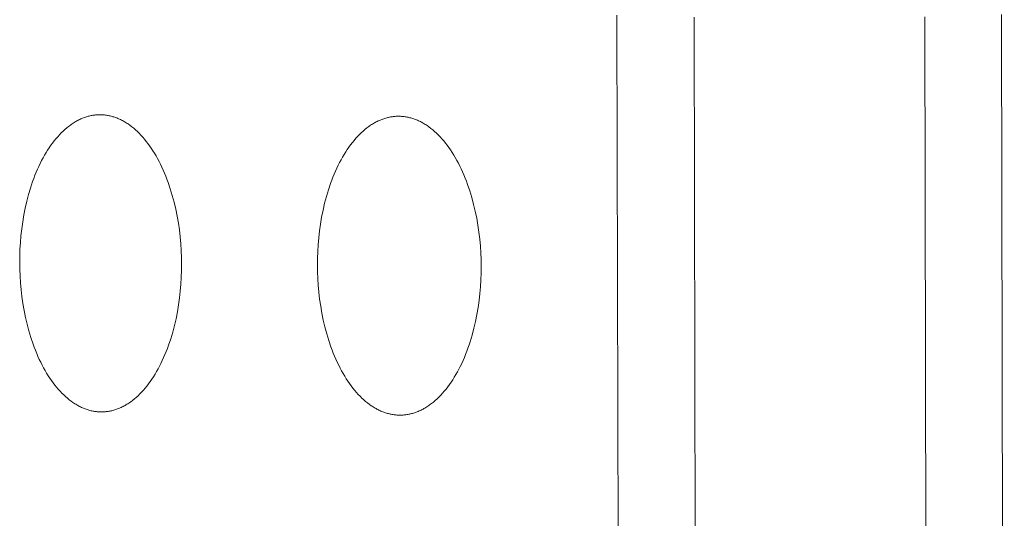
# Model space of a CAD drawing. Units: millimetres. Extents: x 0 to 17820, y 0 to 12600.
# Drawn here: x 4471 to 4576, y 4628 to 4682 of the extents above; entities that cross this region are included whole.
import ezdxf

# ---------------------------------------------------------------- set-up
doc = ezdxf.new("R2010")
doc.units = ezdxf.units.MM
doc.header["$MEASUREMENT"] = 0
doc.layers.add('Make2D$visible$lines', color=7, linetype='Continuous', true_color=0x000000)

msp = doc.modelspace()

# ---------------------------------------------------------------- linework, layer by layer
at = {"layer": 'Make2D$visible$lines', "color": 251, "lineweight": 20, "true_color": 0x696969}
for p, q in [((4534.645, 4681.82), (4534.649, 4682.366)), ((4542.907, 4681.834), (4542.909, 4682.162)), ((4567.611, 4682.203), (4567.615, 4681.876)), ((4567.615, 4681.876), (4567.923, 4546.362)), ((4575.82, 4682.434), (4575.826, 4681.89)), ((4576.128, 4547.327), (4575.826, 4681.89)), ((4534.985, 4539.108), (4534.645, 4681.82)), ((4543.258, 4532.812), (4542.907, 4681.834)), ((4477.417, 4671.335), (4477.316, 4671.293)), ((4477.517, 4671.374), (4477.417, 4671.335)), ((4477.618, 4671.411), (4477.517, 4671.374)), ((4477.719, 4671.446), (4477.618, 4671.411)), ((4477.819, 4671.479), (4477.719, 4671.446)), ((4477.919, 4671.509), (4477.819, 4671.479)), ((4478.019, 4671.537), (4477.919, 4671.509)), ((4478.119, 4671.563), (4478.019, 4671.537)), ((4478.219, 4671.586), (4478.119, 4671.563)), ((4478.318, 4671.608), (4478.219, 4671.586)), ((4478.417, 4671.627), (4478.318, 4671.608)), ((4478.516, 4671.644), (4478.417, 4671.627)), ((4478.615, 4671.658), (4478.516, 4671.644)), ((4478.713, 4671.671), (4478.615, 4671.658)), ((4478.811, 4671.682), (4478.713, 4671.671)), ((4478.909, 4671.69), (4478.811, 4671.682)), ((4479.006, 4671.697), (4478.909, 4671.69)), ((4479.103, 4671.701), (4479.006, 4671.697)), ((4479.199, 4671.704), (4479.103, 4671.701)), ((4479.295, 4671.704), (4479.199, 4671.704)), ((4479.391, 4671.703), (4479.295, 4671.704)), ((4479.487, 4671.699), (4479.391, 4671.703)), ((4479.584, 4671.694), (4479.487, 4671.699)), ((4479.681, 4671.686), (4479.584, 4671.694)), ((4479.779, 4671.677), (4479.681, 4671.686)), ((4479.877, 4671.665), (4479.779, 4671.677)), ((4479.975, 4671.651), (4479.877, 4671.665)), ((4480.074, 4671.636), (4479.975, 4671.651)), ((4480.173, 4671.618), (4480.074, 4671.636)), ((4480.272, 4671.598), (4480.173, 4671.618)), ((4480.372, 4671.575), (4480.272, 4671.598)), ((4480.472, 4671.551), (4480.372, 4671.575)), ((4480.572, 4671.524), (4480.472, 4671.551)), ((4480.672, 4671.495), (4480.572, 4671.524)), ((4480.773, 4671.464), (4480.672, 4671.495)), ((4480.873, 4671.43), (4480.773, 4671.464)), ((4480.974, 4671.394), (4480.873, 4671.43)), ((4481.075, 4671.356), (4480.974, 4671.394)), ((4481.176, 4671.315), (4481.075, 4671.356)), ((4509.889, 4671.344), (4509.788, 4671.314)), ((4509.99, 4671.373), (4509.889, 4671.344)), ((4510.091, 4671.398), (4509.99, 4671.373)), ((4510.192, 4671.422), (4510.091, 4671.398)), ((4510.293, 4671.443), (4510.192, 4671.422)), ((4510.393, 4671.463), (4510.293, 4671.443)), ((4510.493, 4671.48), (4510.393, 4671.463)), ((4510.593, 4671.495), (4510.493, 4671.48)), ((4510.692, 4671.507), (4510.593, 4671.495)), ((4510.791, 4671.518), (4510.692, 4671.507)), ((4510.89, 4671.526), (4510.791, 4671.518)), ((4510.988, 4671.533), (4510.89, 4671.526)), ((4511.086, 4671.537), (4510.988, 4671.533)), ((4511.184, 4671.54), (4511.086, 4671.537)), ((4511.281, 4671.54), (4511.184, 4671.54)), ((4511.378, 4671.539), (4511.281, 4671.54)), ((4511.475, 4671.535), (4511.378, 4671.539)), ((4511.573, 4671.53), (4511.475, 4671.535)), ((4511.672, 4671.522), (4511.573, 4671.53)), ((4511.77, 4671.513), (4511.672, 4671.522)), ((4511.869, 4671.501), (4511.77, 4671.513)), ((4511.969, 4671.487), (4511.869, 4671.501)), ((4512.069, 4671.472), (4511.969, 4671.487)), ((4512.169, 4671.454), (4512.069, 4671.472)), ((4512.269, 4671.433), (4512.169, 4671.454)), ((4512.37, 4671.411), (4512.269, 4671.433)), ((4512.471, 4671.386), (4512.37, 4671.411)), ((4512.572, 4671.359), (4512.471, 4671.386)), ((4512.674, 4671.33), (4512.572, 4671.359)), ((4512.775, 4671.299), (4512.674, 4671.33)), ((4475.712, 4670.294), (4475.516, 4670.125)), ((4475.91, 4670.453), (4475.712, 4670.294)), ((4476.109, 4670.603), (4475.91, 4670.453)), ((4476.209, 4670.674), (4476.109, 4670.603)), ((4476.309, 4670.742), (4476.209, 4670.674)), ((4476.409, 4670.808), (4476.309, 4670.742)), ((4476.509, 4670.872), (4476.409, 4670.808)), ((4476.61, 4670.933), (4476.509, 4670.872)), ((4476.711, 4670.992), (4476.61, 4670.933)), ((4476.811, 4671.048), (4476.711, 4670.992)), ((4476.912, 4671.102), (4476.811, 4671.048)), ((4477.013, 4671.153), (4476.912, 4671.102)), ((4477.114, 4671.202), (4477.013, 4671.153)), ((4477.215, 4671.249), (4477.114, 4671.202)), ((4477.316, 4671.293), (4477.215, 4671.249)), ((4481.277, 4671.272), (4481.176, 4671.315)), ((4481.379, 4671.227), (4481.277, 4671.272)), ((4481.48, 4671.179), (4481.379, 4671.227)), ((4481.581, 4671.129), (4481.48, 4671.179)), ((4481.683, 4671.077), (4481.581, 4671.129)), ((4481.784, 4671.022), (4481.683, 4671.077)), ((4481.885, 4670.964), (4481.784, 4671.022)), ((4481.986, 4670.905), (4481.885, 4670.964)), ((4482.088, 4670.842), (4481.986, 4670.905)), ((4482.189, 4670.778), (4482.088, 4670.842)), ((4482.289, 4670.711), (4482.189, 4670.778)), ((4482.49, 4670.569), (4482.289, 4670.711)), ((4482.691, 4670.417), (4482.49, 4670.569)), ((4482.89, 4670.256), (4482.691, 4670.417)), ((4507.856, 4670.283), (4507.656, 4670.123)), ((4508.058, 4670.433), (4507.856, 4670.283)), ((4508.159, 4670.504), (4508.058, 4670.433)), ((4508.26, 4670.573), (4508.159, 4670.504)), ((4508.361, 4670.64), (4508.26, 4670.573)), ((4508.463, 4670.704), (4508.361, 4670.64)), ((4508.565, 4670.765), (4508.463, 4670.704)), ((4508.667, 4670.824), (4508.565, 4670.765)), ((4508.768, 4670.881), (4508.667, 4670.824)), ((4508.87, 4670.935), (4508.768, 4670.881)), ((4508.973, 4670.986), (4508.87, 4670.935)), ((4509.075, 4671.036), (4508.973, 4670.986)), ((4509.177, 4671.083), (4509.075, 4671.036)), ((4509.279, 4671.127), (4509.177, 4671.083)), ((4509.381, 4671.169), (4509.279, 4671.127)), ((4509.483, 4671.209), (4509.381, 4671.169)), ((4509.584, 4671.246), (4509.483, 4671.209)), ((4509.686, 4671.281), (4509.584, 4671.246)), ((4509.788, 4671.314), (4509.686, 4671.281)), ((4512.877, 4671.265), (4512.775, 4671.299)), ((4512.979, 4671.229), (4512.877, 4671.265)), ((4513.081, 4671.19), (4512.979, 4671.229)), ((4513.184, 4671.149), (4513.081, 4671.19)), ((4513.286, 4671.106), (4513.184, 4671.149)), ((4513.388, 4671.061), (4513.286, 4671.106)), ((4513.491, 4671.013), (4513.388, 4671.061)), ((4513.593, 4670.962), (4513.491, 4671.013)), ((4513.696, 4670.91), (4513.593, 4670.962)), ((4513.798, 4670.854), (4513.696, 4670.91)), ((4513.901, 4670.797), (4513.798, 4670.854)), ((4514.003, 4670.736), (4513.901, 4670.797)), ((4514.105, 4670.674), (4514.003, 4670.736)), ((4514.207, 4670.609), (4514.105, 4670.674)), ((4514.309, 4670.541), (4514.207, 4670.609)), ((4514.513, 4670.399), (4514.309, 4670.541)), ((4514.715, 4670.246), (4514.513, 4670.399)), ((4474.748, 4669.352), (4474.562, 4669.134)), ((4474.937, 4669.56), (4474.748, 4669.352)), ((4475.128, 4669.758), (4474.937, 4669.56)), ((4475.321, 4669.946), (4475.128, 4669.758)), ((4475.516, 4670.125), (4475.321, 4669.946)), ((4483.087, 4670.084), (4482.89, 4670.256)), ((4483.284, 4669.903), (4483.087, 4670.084)), ((4483.478, 4669.712), (4483.284, 4669.903)), ((4483.671, 4669.512), (4483.478, 4669.712)), ((4483.861, 4669.301), (4483.671, 4669.512)), ((4484.049, 4669.081), (4483.861, 4669.301)), ((4506.872, 4669.384), (4506.681, 4669.175)), ((4507.065, 4669.583), (4506.872, 4669.384)), ((4507.261, 4669.773), (4507.065, 4669.583)), ((4507.458, 4669.953), (4507.261, 4669.773)), ((4507.656, 4670.123), (4507.458, 4669.953)), ((4514.917, 4670.084), (4514.715, 4670.246)), ((4515.117, 4669.911), (4514.917, 4670.084)), ((4515.315, 4669.729), (4515.117, 4669.911)), ((4515.512, 4669.537), (4515.315, 4669.729)), ((4515.707, 4669.335), (4515.512, 4669.537)), ((4515.899, 4669.124), (4515.707, 4669.335)), ((4473.846, 4668.174), (4473.675, 4667.911)), ((4474.02, 4668.427), (4473.846, 4668.174)), ((4474.198, 4668.672), (4474.02, 4668.427)), ((4474.379, 4668.908), (4474.198, 4668.672)), ((4474.562, 4669.134), (4474.379, 4668.908)), ((4484.234, 4668.852), (4484.049, 4669.081)), ((4484.417, 4668.614), (4484.234, 4668.852)), ((4484.597, 4668.367), (4484.417, 4668.614)), ((4484.773, 4668.111), (4484.597, 4668.367)), ((4505.945, 4668.245), (4505.768, 4667.99)), ((4506.124, 4668.491), (4505.945, 4668.245)), ((4506.307, 4668.728), (4506.124, 4668.491)), ((4506.493, 4668.956), (4506.307, 4668.728)), ((4506.681, 4669.175), (4506.493, 4668.956)), ((4516.089, 4668.903), (4515.899, 4669.124)), ((4516.277, 4668.672), (4516.089, 4668.903)), ((4516.461, 4668.433), (4516.277, 4668.672)), ((4516.643, 4668.184), (4516.461, 4668.433)), ((4516.821, 4667.926), (4516.643, 4668.184)), ((4473.344, 4667.362), (4473.184, 4667.076)), ((4473.507, 4667.641), (4473.344, 4667.362)), ((4473.675, 4667.911), (4473.507, 4667.641)), ((4484.946, 4667.846), (4484.773, 4668.111)), ((4485.116, 4667.573), (4484.946, 4667.846)), ((4485.281, 4667.292), (4485.116, 4667.573)), ((4485.443, 4667.003), (4485.281, 4667.292)), ((4505.26, 4667.174), (4505.099, 4666.886)), ((4505.426, 4667.454), (4505.26, 4667.174)), ((4505.595, 4667.726), (4505.426, 4667.454)), ((4505.768, 4667.99), (4505.595, 4667.726)), ((4516.996, 4667.66), (4516.821, 4667.926)), ((4517.168, 4667.386), (4516.996, 4667.66)), ((4517.335, 4667.103), (4517.168, 4667.386)), ((4517.499, 4666.812), (4517.335, 4667.103)), ((4472.731, 4666.172), (4472.588, 4665.858)), ((4472.877, 4666.481), (4472.731, 4666.172)), ((4473.029, 4666.782), (4472.877, 4666.481)), ((4473.184, 4667.076), (4473.029, 4666.782)), ((4485.601, 4666.706), (4485.443, 4667.003)), ((4485.754, 4666.403), (4485.601, 4666.706)), ((4485.903, 4666.092), (4485.754, 4666.403)), ((4486.048, 4665.775), (4485.903, 4666.092)), ((4504.789, 4666.287), (4504.64, 4665.977)), ((4504.942, 4666.59), (4504.789, 4666.287)), ((4505.099, 4666.886), (4504.942, 4666.59)), ((4517.659, 4666.514), (4517.499, 4666.812)), ((4517.814, 4666.208), (4517.659, 4666.514)), ((4517.964, 4665.896), (4517.814, 4666.208)), ((4472.318, 4665.21), (4472.19, 4664.877)), ((4472.451, 4665.537), (4472.318, 4665.21)), ((4472.588, 4665.858), (4472.451, 4665.537)), ((4486.188, 4665.451), (4486.048, 4665.775)), ((4486.323, 4665.122), (4486.188, 4665.451)), ((4486.453, 4664.787), (4486.323, 4665.122)), ((4504.223, 4665.009), (4504.093, 4664.675)), ((4504.357, 4665.338), (4504.223, 4665.009)), ((4504.496, 4665.661), (4504.357, 4665.338)), ((4504.64, 4665.977), (4504.496, 4665.661)), ((4518.111, 4665.577), (4517.964, 4665.896)), ((4518.252, 4665.251), (4518.111, 4665.577)), ((4518.389, 4664.92), (4518.252, 4665.251)), ((4472.067, 4664.539), (4471.837, 4663.85)), ((4472.19, 4664.877), (4472.067, 4664.539)), ((4486.578, 4664.446), (4486.453, 4664.787)), ((4486.813, 4663.752), (4486.578, 4664.446)), ((4503.969, 4664.335), (4503.736, 4663.641)), ((4504.093, 4664.675), (4503.969, 4664.335)), ((4518.52, 4664.583), (4518.389, 4664.92)), ((4518.647, 4664.241), (4518.52, 4664.583)), ((4518.885, 4663.543), (4518.647, 4664.241)), ((4471.628, 4663.144), (4471.439, 4662.425)), ((4471.837, 4663.85), (4471.628, 4663.144)), ((4487.028, 4663.042), (4486.813, 4663.752)), ((4487.221, 4662.318), (4487.028, 4663.042)), ((4503.524, 4662.932), (4503.334, 4662.209)), ((4503.736, 4663.641), (4503.524, 4662.932)), ((4519.101, 4662.828), (4518.885, 4663.543)), ((4471.439, 4662.425), (4471.273, 4661.696)), ((4487.392, 4661.585), (4487.221, 4662.318)), ((4503.334, 4662.209), (4503.165, 4661.476)), ((4519.296, 4662.1), (4519.101, 4662.828)), ((4519.47, 4661.363), (4519.296, 4662.1)), ((4471.127, 4660.96), (4471.003, 4660.22)), ((4471.273, 4661.696), (4471.127, 4660.96)), ((4487.542, 4660.844), (4487.392, 4661.585)), ((4487.671, 4660.101), (4487.542, 4660.844)), ((4503.165, 4661.476), (4503.018, 4660.735)), ((4519.621, 4660.618), (4519.47, 4661.363)), ((4471.003, 4660.22), (4470.9, 4659.479)), ((4487.778, 4659.356), (4487.671, 4660.101)), ((4502.892, 4659.991), (4502.788, 4659.246)), ((4503.018, 4660.735), (4502.892, 4659.991)), ((4519.751, 4659.87), (4519.621, 4660.618)), ((4519.86, 4659.121), (4519.751, 4659.87)), ((4470.818, 4658.74), (4470.755, 4658.005)), ((4470.9, 4659.479), (4470.818, 4658.74)), ((4487.865, 4658.613), (4487.778, 4659.356)), ((4502.788, 4659.246), (4502.704, 4658.502)), ((4519.948, 4658.374), (4519.86, 4659.121)), ((4470.755, 4658.005), (4470.712, 4657.276)), ((4487.931, 4657.874), (4487.865, 4658.613)), ((4487.979, 4657.143), (4487.931, 4657.874)), ((4502.641, 4657.763), (4502.598, 4657.03)), ((4502.704, 4658.502), (4502.641, 4657.763)), ((4520.015, 4657.631), (4519.948, 4658.374)), ((4520.063, 4656.895), (4520.015, 4657.631)), ((4470.688, 4656.556), (4470.681, 4655.848)), ((4470.712, 4657.276), (4470.688, 4656.556)), ((4488.007, 4656.421), (4487.979, 4657.143)), ((4502.598, 4657.03), (4502.573, 4656.306)), ((4520.091, 4656.169), (4520.063, 4656.895)), ((4470.691, 4655.139), (4470.681, 4655.848)), ((4488.017, 4655.709), (4488.007, 4656.421)), ((4488.017, 4655.709), (4488.011, 4654.998)), ((4502.573, 4656.306), (4502.566, 4655.593)), ((4502.576, 4654.881), (4502.566, 4655.593)), ((4520.102, 4655.454), (4520.091, 4656.169)), ((4470.72, 4654.419), (4470.691, 4655.139)), ((4488.011, 4654.998), (4487.986, 4654.277)), ((4502.605, 4654.156), (4502.576, 4654.881)), ((4520.095, 4654.739), (4520.07, 4654.013)), ((4520.102, 4655.454), (4520.095, 4654.739)), ((4470.767, 4653.689), (4470.72, 4654.419)), ((4470.833, 4652.953), (4470.767, 4653.689)), ((4487.942, 4653.546), (4487.88, 4652.809)), ((4487.986, 4654.277), (4487.942, 4653.546)), ((4502.652, 4653.423), (4502.605, 4654.156)), ((4502.719, 4652.683), (4502.652, 4653.423)), ((4520.07, 4654.013), (4520.026, 4653.278)), ((4470.919, 4652.213), (4470.833, 4652.953)), ((4487.88, 4652.809), (4487.797, 4652.067)), ((4502.806, 4651.938), (4502.719, 4652.683)), ((4519.962, 4652.536), (4519.878, 4651.79)), ((4520.026, 4653.278), (4519.962, 4652.536)), ((4471.026, 4651.47), (4470.919, 4652.213)), ((4471.154, 4650.728), (4471.026, 4651.47)), ((4487.693, 4651.324), (4487.568, 4650.582)), ((4487.797, 4652.067), (4487.693, 4651.324)), ((4502.914, 4651.191), (4502.806, 4651.938)), ((4519.878, 4651.79), (4519.773, 4651.043)), ((4471.303, 4649.99), (4471.154, 4650.728)), ((4487.568, 4650.582), (4487.422, 4649.844)), ((4503.043, 4650.444), (4502.914, 4651.191)), ((4503.194, 4649.702), (4503.043, 4650.444)), ((4519.647, 4650.297), (4519.499, 4649.555)), ((4519.773, 4651.043), (4519.647, 4650.297)), ((4471.473, 4649.258), (4471.303, 4649.99)), ((4471.665, 4648.536), (4471.473, 4649.258)), ((4487.422, 4649.844), (4487.254, 4649.114)), ((4503.367, 4648.966), (4503.194, 4649.702)), ((4519.499, 4649.555), (4519.329, 4648.82)), ((4471.879, 4647.827), (4471.665, 4648.536)), ((4487.065, 4648.393), (4486.854, 4647.686)), ((4487.254, 4649.114), (4487.065, 4648.393)), ((4503.561, 4648.24), (4503.367, 4648.966)), ((4503.776, 4647.527), (4503.561, 4648.24)), ((4519.329, 4648.82), (4519.137, 4648.095)), ((4472.112, 4647.134), (4471.879, 4647.827)), ((4472.237, 4646.794), (4472.112, 4647.134)), ((4486.854, 4647.686), (4486.623, 4646.996)), ((4504.013, 4646.83), (4503.776, 4647.527)), ((4518.924, 4647.384), (4518.809, 4647.035)), ((4519.137, 4648.095), (4518.924, 4647.384)), ((4472.367, 4646.46), (4472.237, 4646.794)), ((4472.501, 4646.131), (4472.367, 4646.46)), ((4472.64, 4645.807), (4472.501, 4646.131)), ((4486.371, 4646.325), (4486.237, 4645.997)), ((4486.499, 4646.657), (4486.371, 4646.325)), ((4486.623, 4646.996), (4486.499, 4646.657)), ((4504.139, 4646.488), (4504.013, 4646.83)), ((4504.27, 4646.152), (4504.139, 4646.488)), ((4504.405, 4645.821), (4504.27, 4646.152)), ((4518.435, 4646.015), (4518.3, 4645.686)), ((4518.565, 4646.35), (4518.435, 4646.015)), ((4518.69, 4646.69), (4518.565, 4646.35)), ((4518.809, 4647.035), (4518.69, 4646.69)), ((4472.784, 4645.49), (4472.64, 4645.807)), ((4472.932, 4645.18), (4472.784, 4645.49)), ((4473.085, 4644.876), (4472.932, 4645.18)), ((4485.809, 4645.053), (4485.657, 4644.751)), ((4485.956, 4645.361), (4485.809, 4645.053)), ((4486.099, 4645.676), (4485.956, 4645.361)), ((4486.237, 4645.997), (4486.099, 4645.676)), ((4504.546, 4645.496), (4504.405, 4645.821)), ((4504.692, 4645.177), (4504.546, 4645.496)), ((4504.842, 4644.865), (4504.692, 4645.177)), ((4518.015, 4645.046), (4517.866, 4644.736)), ((4518.16, 4645.363), (4518.015, 4645.046)), ((4518.3, 4645.686), (4518.16, 4645.363)), ((4473.242, 4644.58), (4473.085, 4644.876)), ((4473.403, 4644.291), (4473.242, 4644.58)), ((4473.568, 4644.01), (4473.403, 4644.291)), ((4473.737, 4643.737), (4473.568, 4644.01)), ((4485.34, 4644.171), (4485.176, 4643.893)), ((4485.5, 4644.457), (4485.34, 4644.171)), ((4485.657, 4644.751), (4485.5, 4644.457)), ((4504.996, 4644.559), (4504.842, 4644.865)), ((4505.155, 4644.261), (4504.996, 4644.559)), ((4505.318, 4643.97), (4505.155, 4644.261)), ((4505.485, 4643.688), (4505.318, 4643.97)), ((4517.554, 4644.137), (4517.392, 4643.849)), ((4517.712, 4644.433), (4517.554, 4644.137)), ((4517.866, 4644.736), (4517.712, 4644.433)), ((4473.909, 4643.472), (4473.737, 4643.737)), ((4474.085, 4643.215), (4473.909, 4643.472)), ((4474.264, 4642.968), (4474.085, 4643.215)), ((4474.446, 4642.729), (4474.264, 4642.968)), ((4484.483, 4642.863), (4484.301, 4642.627)), ((4484.661, 4643.107), (4484.483, 4642.863)), ((4484.836, 4643.36), (4484.661, 4643.107)), ((4485.008, 4643.622), (4484.836, 4643.36)), ((4485.176, 4643.893), (4485.008, 4643.622)), ((4505.655, 4643.413), (4505.485, 4643.688)), ((4505.83, 4643.146), (4505.655, 4643.413)), ((4506.008, 4642.889), (4505.83, 4643.146)), ((4506.188, 4642.64), (4506.008, 4642.889)), ((4516.882, 4643.034), (4516.705, 4642.779)), ((4517.056, 4643.297), (4516.882, 4643.034)), ((4517.226, 4643.569), (4517.056, 4643.297)), ((4517.392, 4643.849), (4517.226, 4643.569)), ((4474.631, 4642.5), (4474.446, 4642.729)), ((4474.818, 4642.279), (4474.631, 4642.5)), ((4475.008, 4642.068), (4474.818, 4642.279)), ((4475.2, 4641.867), (4475.008, 4642.068)), ((4475.394, 4641.676), (4475.2, 4641.867)), ((4483.741, 4641.977), (4483.549, 4641.78)), ((4483.93, 4642.185), (4483.741, 4641.977)), ((4484.117, 4642.401), (4483.93, 4642.185)), ((4484.301, 4642.627), (4484.117, 4642.401)), ((4506.372, 4642.4), (4506.188, 4642.64)), ((4506.559, 4642.169), (4506.372, 4642.4)), ((4506.749, 4641.947), (4506.559, 4642.169)), ((4506.941, 4641.735), (4506.749, 4641.947)), ((4515.966, 4641.851), (4515.774, 4641.643)), ((4516.155, 4642.069), (4515.966, 4641.851)), ((4516.341, 4642.297), (4516.155, 4642.069)), ((4516.525, 4642.533), (4516.341, 4642.297)), ((4516.705, 4642.779), (4516.525, 4642.533)), ((4475.589, 4641.494), (4475.394, 4641.676)), ((4475.787, 4641.322), (4475.589, 4641.494)), ((4475.985, 4641.159), (4475.787, 4641.322)), ((4476.185, 4641.007), (4475.985, 4641.159)), ((4476.386, 4640.864), (4476.185, 4641.007)), ((4476.486, 4640.797), (4476.386, 4640.864)), ((4476.587, 4640.731), (4476.486, 4640.797)), ((4482.366, 4640.8), (4482.265, 4640.735)), ((4482.466, 4640.868), (4482.366, 4640.8)), ((4482.566, 4640.939), (4482.466, 4640.868)), ((4482.765, 4641.087), (4482.566, 4640.939)), ((4482.964, 4641.246), (4482.765, 4641.087)), ((4483.161, 4641.414), (4482.964, 4641.246)), ((4483.356, 4641.592), (4483.161, 4641.414)), ((4483.549, 4641.78), (4483.356, 4641.592)), ((4507.135, 4641.533), (4506.941, 4641.735)), ((4507.331, 4641.34), (4507.135, 4641.533)), ((4507.529, 4641.157), (4507.331, 4641.34)), ((4507.728, 4640.984), (4507.529, 4641.157)), ((4507.929, 4640.821), (4507.728, 4640.984)), ((4508.131, 4640.667), (4507.929, 4640.821)), ((4514.787, 4640.748), (4514.586, 4640.599)), ((4514.988, 4640.907), (4514.787, 4640.748)), ((4515.187, 4641.076), (4514.988, 4640.907)), ((4515.385, 4641.255), (4515.187, 4641.076)), ((4515.581, 4641.444), (4515.385, 4641.255)), ((4515.774, 4641.643), (4515.581, 4641.444)), ((4476.688, 4640.669), (4476.587, 4640.731)), ((4476.789, 4640.608), (4476.688, 4640.669)), ((4476.89, 4640.551), (4476.789, 4640.608)), ((4476.991, 4640.495), (4476.89, 4640.551)), ((4477.092, 4640.442), (4476.991, 4640.495)), ((4477.193, 4640.392), (4477.092, 4640.442)), ((4477.294, 4640.343), (4477.193, 4640.392)), ((4477.396, 4640.297), (4477.294, 4640.343)), ((4477.497, 4640.254), (4477.396, 4640.297)), ((4477.598, 4640.213), (4477.497, 4640.254)), ((4477.698, 4640.174), (4477.598, 4640.213)), ((4477.799, 4640.138), (4477.698, 4640.174)), ((4477.9, 4640.104), (4477.799, 4640.138)), ((4478, 4640.072), (4477.9, 4640.104)), ((4478.1, 4640.042), (4478, 4640.072)), ((4478.2, 4640.015), (4478.1, 4640.042)), ((4478.3, 4639.99), (4478.2, 4640.015)), ((4478.399, 4639.967), (4478.3, 4639.99)), ((4478.499, 4639.946), (4478.399, 4639.967)), ((4478.598, 4639.928), (4478.499, 4639.946)), ((4478.696, 4639.911), (4478.598, 4639.928)), ((4478.795, 4639.897), (4478.696, 4639.911)), ((4478.893, 4639.885), (4478.795, 4639.897)), ((4478.99, 4639.875), (4478.893, 4639.885)), ((4479.087, 4639.867), (4478.99, 4639.875)), ((4479.184, 4639.861), (4479.087, 4639.867)), ((4479.281, 4639.857), (4479.184, 4639.861)), ((4479.377, 4639.855), (4479.281, 4639.857)), ((4479.473, 4639.855), (4479.377, 4639.855)), ((4479.569, 4639.857), (4479.473, 4639.855)), ((4479.666, 4639.861), (4479.569, 4639.857)), ((4479.763, 4639.867), (4479.666, 4639.861)), ((4479.861, 4639.875), (4479.763, 4639.867)), ((4479.958, 4639.885), (4479.861, 4639.875)), ((4480.057, 4639.897), (4479.958, 4639.885)), ((4480.155, 4639.911), (4480.057, 4639.897)), ((4480.254, 4639.927), (4480.155, 4639.911)), ((4480.353, 4639.946), (4480.254, 4639.927)), ((4480.453, 4639.967), (4480.353, 4639.946)), ((4480.553, 4639.99), (4480.453, 4639.967)), ((4480.653, 4640.015), (4480.553, 4639.99)), ((4480.753, 4640.042), (4480.653, 4640.015)), ((4480.853, 4640.072), (4480.753, 4640.042)), ((4480.954, 4640.104), (4480.853, 4640.072)), ((4481.054, 4640.138), (4480.954, 4640.104)), ((4481.155, 4640.175), (4481.054, 4640.138)), ((4481.256, 4640.214), (4481.155, 4640.175)), ((4481.357, 4640.255), (4481.256, 4640.214)), ((4481.458, 4640.299), (4481.357, 4640.255)), ((4481.559, 4640.345), (4481.458, 4640.299)), ((4481.66, 4640.393), (4481.559, 4640.345)), ((4481.761, 4640.444), (4481.66, 4640.393)), ((4481.862, 4640.497), (4481.761, 4640.444)), ((4481.963, 4640.553), (4481.862, 4640.497)), ((4482.064, 4640.611), (4481.963, 4640.553)), ((4482.165, 4640.672), (4482.064, 4640.611)), ((4482.265, 4640.735), (4482.165, 4640.672)), ((4508.334, 4640.524), (4508.131, 4640.667)), ((4508.436, 4640.456), (4508.334, 4640.524)), ((4508.538, 4640.39), (4508.436, 4640.456)), ((4508.64, 4640.327), (4508.538, 4640.39)), ((4508.742, 4640.267), (4508.64, 4640.327)), ((4508.844, 4640.208), (4508.742, 4640.267)), ((4508.946, 4640.153), (4508.844, 4640.208)), ((4509.049, 4640.099), (4508.946, 4640.153)), ((4509.151, 4640.048), (4509.049, 4640.099)), ((4509.253, 4640), (4509.151, 4640.048)), ((4509.356, 4639.954), (4509.253, 4640)), ((4509.458, 4639.91), (4509.356, 4639.954)), ((4509.56, 4639.869), (4509.458, 4639.91)), ((4509.662, 4639.83), (4509.56, 4639.869)), ((4509.764, 4639.793), (4509.662, 4639.83)), ((4509.866, 4639.759), (4509.764, 4639.793)), ((4509.967, 4639.727), (4509.866, 4639.759)), ((4510.068, 4639.697), (4509.967, 4639.727)), ((4510.17, 4639.67), (4510.068, 4639.697)), ((4512.751, 4639.697), (4512.65, 4639.669)), ((4512.853, 4639.727), (4512.751, 4639.697)), ((4512.955, 4639.759), (4512.853, 4639.727)), ((4513.056, 4639.793), (4512.955, 4639.759)), ((4513.158, 4639.83), (4513.056, 4639.793)), ((4513.26, 4639.869), (4513.158, 4639.83)), ((4513.362, 4639.911), (4513.26, 4639.869)), ((4513.465, 4639.955), (4513.362, 4639.911)), ((4513.567, 4640.001), (4513.465, 4639.955)), ((4513.669, 4640.05), (4513.567, 4640.001)), ((4513.771, 4640.101), (4513.669, 4640.05)), ((4513.874, 4640.155), (4513.771, 4640.101)), ((4513.976, 4640.211), (4513.874, 4640.155)), ((4514.078, 4640.269), (4513.976, 4640.211)), ((4514.18, 4640.33), (4514.078, 4640.269)), ((4514.281, 4640.394), (4514.18, 4640.33)), ((4514.383, 4640.459), (4514.281, 4640.394)), ((4514.485, 4640.528), (4514.383, 4640.459)), ((4514.586, 4640.599), (4514.485, 4640.528)), ((4510.27, 4639.644), (4510.17, 4639.67)), ((4510.371, 4639.621), (4510.27, 4639.644)), ((4510.471, 4639.601), (4510.371, 4639.621)), ((4510.572, 4639.582), (4510.471, 4639.601)), ((4510.671, 4639.565), (4510.572, 4639.582)), ((4510.771, 4639.551), (4510.671, 4639.565)), ((4510.87, 4639.539), (4510.771, 4639.551)), ((4510.968, 4639.529), (4510.87, 4639.539)), ((4511.067, 4639.521), (4510.968, 4639.529)), ((4511.165, 4639.515), (4511.067, 4639.521)), ((4511.262, 4639.511), (4511.165, 4639.515)), ((4511.359, 4639.509), (4511.262, 4639.511)), ((4511.456, 4639.509), (4511.359, 4639.509)), ((4511.554, 4639.51), (4511.456, 4639.509)), ((4511.652, 4639.514), (4511.554, 4639.51)), ((4511.75, 4639.52), (4511.652, 4639.514)), ((4511.849, 4639.528), (4511.75, 4639.52)), ((4511.948, 4639.538), (4511.849, 4639.528)), ((4512.047, 4639.551), (4511.948, 4639.538)), ((4512.147, 4639.565), (4512.047, 4639.551)), ((4512.247, 4639.581), (4512.147, 4639.565)), ((4512.347, 4639.6), (4512.247, 4639.581)), ((4512.448, 4639.621), (4512.347, 4639.6)), ((4512.549, 4639.644), (4512.448, 4639.621)), ((4512.65, 4639.669), (4512.549, 4639.644))]:
    msp.add_line(p, q, dxfattribs=at)

doc.saveas('drawing.dxf')
